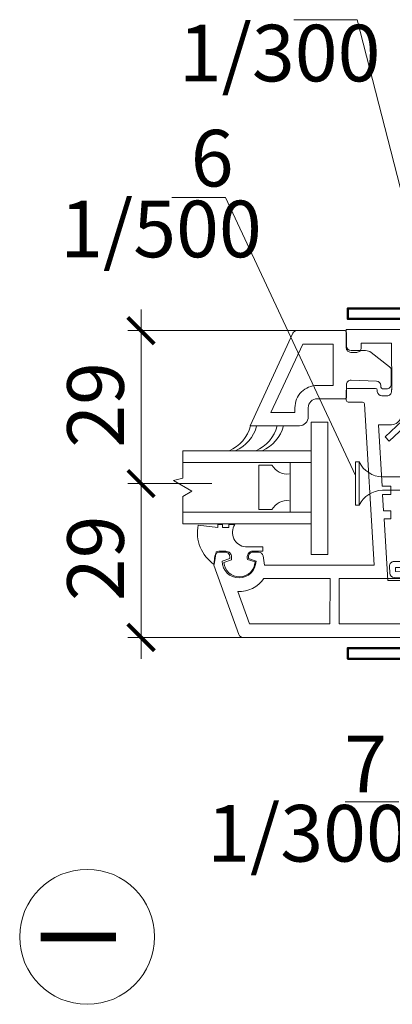
# Model space of a CAD drawing. Units: millimetres. Extents: x 69858 to 140937, y 40020 to 89318.
# Drawn here: x 69948 to 69967, y 41056 to 41108 of the extents above; entities that cross this region are included whole.
import ezdxf

# ---------------------------------------------------------------- set-up
doc = ezdxf.new("R2010")
doc.units = ezdxf.units.MM
doc.layers.get('0').update_dxf_attribs({"lineweight": 20})
for name, color, linetype, lineweight in [('Крепеж', 7, 'Continuous', 5), ('Нащельники', 3, 'Continuous', 50), ('Размеры и выноски', 7, 'Continuous', 9), ('Текст', 7, 'Continuous', 20)]:
    doc.layers.add(name, color=color, linetype=linetype, lineweight=lineweight)
doc.styles.add('GOST type A', font='GOST 2.304-81 type A.ttf')

# ---------------------------------------------------------------- blocks, each defined once
blk = doc.blocks.new('_ArchTick')
at = {"color": 0, "linetype": 'ByBlock', "const_width": 0.15}
blk.add_lwpolyline([(-0.5, -0.5), (0.5, 0.5)], dxfattribs=at)

msp = doc.modelspace()

# ---------------------------------------------------------------- linework, layer by layer
at = {"lineweight": 9}
msp.add_line((69962.0749548, 41084.5379524), (69962.0749548, 41081.9043581), dxfattribs=at)
for points in [[(69963.0329879, 41087.4378467), (69963.0329879, 41086.9536805, -0.4142135624), (69962.5606707, 41086.4813633), (69959.9447733, 41086.4813633), (69962.2202307, 41091.383019, -0.2952273069), (69962.4356225, 41091.5223412), (69964.965374, 41091.5223412, -0.4135658904), (69965.0598372, 41091.4280867), (69965.0617949, 41090.7025811, 0.4135658904), (69965.2979529, 41090.4669448), (69966.0713135, 41090.4669448, -0.166219928), (69966.3604721, 41090.3680856), (69967.3355514, 41089.6131077, -0.2314389478), (69967.4267199, 41089.4266975), (69967.4267199, 41088.673088, -0.4196677169), (69967.1861724, 41088.4369702), (69966.9720636, 41088.44095, -0.4019340714), (69966.8793819, 41088.5331755), (69966.8775439, 41088.611304, 0.395655217), (69966.6509546, 41088.8417172), (69965.3052913, 41088.895916, 0.4260536922), (69965.0596287, 41088.6599487), (69965.0596287, 41088.0046274, -0.4142135624), (69964.9651653, 41087.9101639), (69963.5053051, 41087.9101639, 0.4142135624)], [(69962.3245121, 41087.1898391), (69961.0547568, 41087.1898391), (69962.7371103, 41090.8138654), (69964.3530162, 41090.8138654), (69964.3511529, 41088.6186397), (69963.5053051, 41088.6186397, 0.4142135624), (69962.3245121, 41087.4378467)], [(69966.9729466, 41082.8491526), (69967.4138317, 41082.8491526), (69967.4138317, 41083.2796599), (69966.9468542, 41083.2796599), (69966.7494249, 41086.5371112), (69967.4443369, 41086.5371112, 0.3335632764), (69967.9353882, 41086.9242065), (69974.7255748, 41086.9242065), (69974.7255748, 41082.6060429), (69974.7255748, 41078.2878793), (69967.2493987, 41078.2878793), (69967.0519694, 41081.5453306), (69967.4138317, 41081.5453306), (69967.4138317, 41081.9758379), (69967.025877, 41081.9758379)], [(69972.1800764, 41079.2881546), (69967.5805148, 41079.2881546, 0.4258087668), (69967.3408032, 41079.038801), (69967.355253, 41078.6724831, 0.4013497158), (69967.5938387, 41078.4420434), (69974.3460633, 41078.4103537, 0.415588837), (69974.5870872, 41078.650249), (69974.5870872, 41086.571238, 0.4142135624), (69974.3471892, 41086.811136), (69968.1748307, 41086.811136, 0.190312792), (69968.0109115, 41086.7463994), (69967.104652, 41085.8983056), (69967.317747, 41085.6705957), (69968.1340771, 41086.4345321, -0.190312792), (69968.2979963, 41086.4992686), (69974.0353218, 41086.4992686, -0.4142135624), (69974.2752198, 41086.2593706), (69974.2752198, 41078.9635835, -0.415588837), (69974.034196, 41078.7236881), (69967.6641638, 41078.7535842), (69967.655379, 41078.9762873), (69972.1800764, 41078.9762873)], [(69959.9667066, 41086.4753091, -0.2379754425), (69958.8349462, 41085.1554848), (69959.1639463, 41085.1554848, 0.2379754425), (69960.2957068, 41086.4753091)], [(69961.3836005, 41086.4753091, -0.2379754425), (69960.2518401, 41085.1554848), (69960.5808402, 41085.1554848, 0.2379754425), (69961.7126007, 41086.4753091)]]:
    msp.add_lwpolyline(points, format="xyb", close=True, dxfattribs=at)
for points in [[(69965.0453572, 41091.5782273), (69965.0453572, 41090.6131634), (69965.0453572, 41091.5782273), (69977.8442486, 41091.5782273)], [(69956.3828677, 41081.2868256), (69956.3828677, 41082.7375728), (69956.8664501, 41083.0167693), (69955.8992853, 41083.5751621), (69956.3828677, 41083.7047376), (69956.3828677, 41085.1554848)], [(69956.3828677, 41085.1554848), (69963.1782116, 41085.1554848)], [(69963.1782116, 41084.5379524), (69956.3828677, 41084.5379524)], [(69956.3828677, 41081.9043581), (69963.1782116, 41081.9043581)], [(69963.1782116, 41081.2868256), (69956.3828677, 41081.2868256)]]:
    msp.add_lwpolyline(points, dxfattribs=at)
for points in [[(69977.8442486, 41075.2651648), (69959.582605, 41075.2651648, -0.3155716846), (69959.3570933, 41075.4232367), (69958.0217115, 41079.1035324), (69958.0887354, 41079.5834495, -0.374131608), (69958.3263276, 41079.790166), (69958.6311551, 41079.790166, -0.4142135624), (69958.8710531, 41079.550268), (69958.8710531, 41079.4435433), (69958.4646477, 41079.3048943, 0.9809298412), (69960.2637907, 41079.3048943), (69959.8573853, 41079.4435433), (69959.8573853, 41079.550268, -0.4142135624), (69960.0972833, 41079.790166), (69960.4021108, 41079.790166, -0.374131608), (69960.6397029, 41079.5834495), (69960.7067269, 41079.1035324), (69966.5283841, 41079.1035324), (69966.0104132, 41087.6497057, 0.3965925384), (69965.9146297, 41087.7398596), (69965.1413163, 41087.7398596, -0.4142135624), (69965.0453572, 41087.8358188), (69965.0453572, 41088.3635944, -0.4142135624), (69965.1413163, 41088.4595536), (69966.5920247, 41088.4595536, -0.3965925384), (69966.6878082, 41088.3693997), (69966.6921451, 41088.297843, 0.3965925384), (69966.9316037, 41088.0724583), (69967.204439, 41088.0724583, 0.4142135624), (69967.4443369, 41088.3123563), (69967.4443369, 41088.3635944, -0.1256275474), (69967.456079, 41088.4095905), (69967.4506647, 41090.8585333), (69965.8395422, 41090.8585333), (69965.8395422, 41090.6131634, -0.4142135624), (69965.5996442, 41090.3732654), (69965.2852551, 41090.3732654, -0.4142135624), (69965.0453572, 41090.6131634)], [(69962.0222243, 41082.51275, 0.3069262415), (69961.1061243, 41082.0412012), (69960.4121035, 41082.0412012), (69960.4121035, 41084.4011093), (69961.1061243, 41084.4011093, 0.3069262415), (69962.0222243, 41083.9295605, 0.3069262415)], [(69958.9682869, 41079.5272613, 0.4142135624), (69958.6647159, 41079.8308323), (69958.2872324, 41079.8308323), (69958.160019, 41079.795537), (69958.0503523, 41079.1295706, -0.3043595489), (69957.1993386, 41081.2182833), (69958.238979, 41081.0971985), (69958.238979, 41081.2485545), (69958.4890191, 41081.2485545), (69958.4890191, 41081.0971985), (69958.8267926, 41081.0971985), (69958.8267926, 41081.2485545), (69959.138246, 41081.2485545, 0.5554282773), (69959.7027327, 41080.0619235), (69960.62094, 41080.0619235), (69960.62094, 41079.8318624), (69960.1079909, 41079.8452626, 0.5382892246), (69959.8156444, 41079.4021281), (69960.2127633, 41079.2666472, -0.9427179179), (69958.5614328, 41079.2414154), (69958.9627793, 41079.3783386), (69958.9627793, 41079.5272613)], [(69964.1835475, 41075.9848587), (69959.9189168, 41075.9848587), (69959.2950375, 41077.7042622, 0.2541378444), (69960.6840708, 41078.3838385), (69964.1883045, 41078.3838385), (69964.1830006, 41075.9848587)]]:
    msp.add_lwpolyline(points, format="xyb", dxfattribs=at)
for points in [[(69964.0703798, 41079.6633212), (69963.1782116, 41079.6633212), (69963.1782116, 41086.6654069), (69964.0703798, 41086.6654069)], [(69970.4534168, 41075.9848587), (69964.6629326, 41075.9848587), (69964.6682364, 41078.3838385), (69970.4587207, 41078.3838385)]]:
    msp.add_lwpolyline(points, close=True, dxfattribs=at)
msp.add_circle((69951.3151267, 41059.4013636), 3.5754142, dxfattribs=at)
at = {"layer": 'Крепеж'}
for p, q in [((69965.5418708, 41084.5636104), (69965.5418708, 41082.2797817)), ((69965.7283058, 41084.5636104), (69965.5418708, 41084.5636104)), ((69965.7283058, 41082.2797817), (69965.7283058, 41084.5636104)), ((69970.6610652, 41083.7712617), (69966.9634377, 41083.7712617)), ((69966.9634377, 41083.0721304), (69970.8475002, 41083.0721304)), ((69965.5418708, 41082.2797817), (69965.7283058, 41082.2797817))]:
    msp.add_line(p, q, dxfattribs=at)
for centre, start, end in [((69967.0134584, 41085.2080858), 206.63274546, 268.00614505), ((69967.0134584, 41081.6353062), 91.99385495, 153.36725454)]:
    msp.add_arc(centre, 1.4376946, start, end, dxfattribs=at)
at = {"layer": 'Нащельники'}
for points in [[(69999.7456827, 41097.259421), (70002.5581827, 41097.259421), (70002.5581827, 41097.821921), (69994.1206827, 41097.821921), (69991.1434302, 41100.7991735), (69981.2996802, 41100.7991735), (69974.5063748, 41092.7032273), (69965.1248877, 41092.7032273), (69965.1248877, 41092.1407273), (69967.9373877, 41092.1407273)], [(69999.7456827, 41069.583971), (70002.5581827, 41069.583971), (70002.5581827, 41069.021471), (69994.1206827, 41069.021471), (69991.1434302, 41066.0442186), (69981.2996802, 41066.0442186), (69974.5063748, 41074.1401648), (69965.1248877, 41074.1401648), (69965.1248877, 41074.7026648), (69967.9373877, 41074.7026648)]]:
    msp.add_lwpolyline(points, dxfattribs=at)
at = {"layer": 'Размеры и выноски', "ltscale": 2}
for p, q in [((69954.1705003, 41082.296696), (69954.1705003, 41092.6473412)), ((69964.323355, 41091.5223412), (69953.4673753, 41091.5223412)), ((69954.1705003, 41074.1401648), (69954.1705003, 41084.546696)), ((69956.4412911, 41083.421696), (69953.4673753, 41083.421696)), ((69957.9210717, 41083.421696), (69953.4673753, 41083.421696)), ((69959.9815196, 41075.2651648), (69953.4673753, 41075.2651648))]:
    msp.add_line(p, q, dxfattribs=at)
at = {"layer": 'Размеры и выноски'}
for points in [[(69965.6312021, 41108.0001215), (69962.2742631, 41108.0001215)], [(69969.3621016, 41093.4256827), (69965.6312021, 41108.0001215)], [(69958.6490858, 41098.5793349), (69955.8068519, 41098.5793349)], [(69965.5418708, 41083.8384204), (69958.6490858, 41098.5793349)], [(69967.8328729, 41066.5533518), (69964.990639, 41066.5533518)]]:
    msp.add_lwpolyline(points, dxfattribs=at)

# ---------------------------------------------------------------- block references
at = {"layer": 'Размеры и выноски', "ltscale": 2, "xscale": 1.40625, "yscale": 1.40625, "zscale": 1.40625}
for p, rotation in [((69954.1705003, 41091.5223412), 90), ((69954.1705003, 41083.421696), 90), ((69954.1705003, 41083.421696), 270), ((69954.1705003, 41075.2651648), 270)]:
    msp.add_blockref('_ArchTick', p, dxfattribs=dict(at, rotation=rotation))

# ---------------------------------------------------------------- texts
at = {"layer": 'Размеры и выноски', "char_height": 3, "attachment_point": 1, "style": 'GOST type A'}
for s, insert, width in [('1/300 ', (69956.1680185, 41107.7314716), 1.798543854), ('6', (69956.8033445, 41102.1614115), 1.365518646), ('1/500 ', (69949.8787572, 41098.4104658), 1.798543854), ('7', (69964.9385735, 41070.0590528), 1.798543854), ('1/300 ', (69957.6709284, 41066.3889693), 1.798543854)]:
    msp.add_mtext(s, dxfattribs=dict(at, insert=insert, width=width))
at = {"layer": 'Размеры и выноски', "ltscale": 2, "char_height": 3, "attachment_point": 5, "rotation": 90, "style": 'GOST type A'}
for insert in [(69951.7594092, 41087.5874988), (69951.7594092, 41079.4589106)]:
    msp.add_mtext('\\A1;29', dxfattribs=dict(at, insert=insert))
at = {"layer": 'Текст', "insert": (69952.9335296, 41053.0679711), "char_height": 5.5, "attachment_point": 1, "rotation": 180, "style": 'GOST type A'}
msp.add_mtext_dynamic_manual_height_columns('_', width=16, gutter_width=25, heights=[0], dxfattribs=at)

doc.saveas('drawing.dxf')
